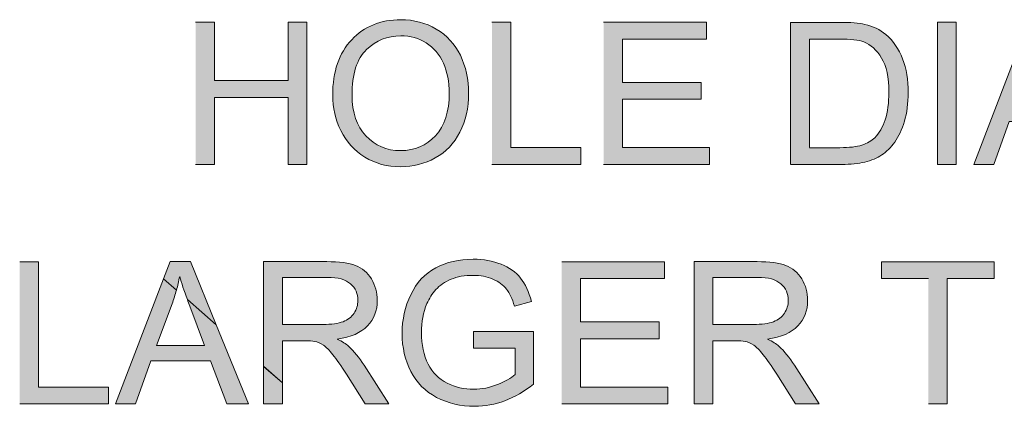
# Model space of a CAD drawing. Units: inches. Extents: x 4.01 to 6.97, y 3.21 to 4.76.
# Drawn here: x 4.41 to 4.85, y 3.62 to 3.79 of the extents above; entities that cross this region are included whole.
import ezdxf

# ---------------------------------------------------------------- set-up
doc = ezdxf.new("R2010")
doc.units = ezdxf.units.IN
doc.header["$MEASUREMENT"] = 0
doc.layers.add('Layer 1', color=7, linetype='Continuous')

# ---------------------------------------------------------------- blocks, each defined once
blk = doc.blocks.new('block 2')
at = {"layer": 'Layer 1', "true_color": 0xffffff}
for points in [[(4.48609, 3.72346), (4.49452, 3.72346), (4.49452, 3.75339), (4.52744, 3.75339), (4.52744, 3.72346), (4.53587, 3.72346), (4.53587, 3.78701), (4.52744, 3.78701), (4.52744, 3.7609), (4.49452, 3.7609), (4.49452, 3.78701), (4.48609, 3.78701)], [(4.61859, 3.72346), (4.65828, 3.72346), (4.65828, 3.73096), (4.62702, 3.73096), (4.62702, 3.78699), (4.61859, 3.78699)], [(4.66846, 3.72346), (4.71591, 3.72346), (4.71591, 3.73096), (4.67689, 3.73096), (4.67689, 3.75255), (4.71209, 3.75255), (4.71209, 3.76005), (4.67689, 3.76005), (4.67689, 3.77949), (4.71446, 3.77949), (4.71446, 3.78699), (4.66846, 3.78699)], [(4.40744, 3.61646), (4.44713, 3.61646), (4.44713, 3.62396), (4.41587, 3.62396), (4.41587, 3.67999), (4.40744, 3.67999)], [(4.64975, 3.61646), (4.69719, 3.61646), (4.69719, 3.62396), (4.65818, 3.62396), (4.65818, 3.64555), (4.69337, 3.64555), (4.69337, 3.65305), (4.65818, 3.65305), (4.65818, 3.67249), (4.69575, 3.67249), (4.69575, 3.67999), (4.64975, 3.67999)], [(4.81371, 3.61646), (4.82214, 3.61646), (4.82214, 3.67249), (4.84316, 3.67249), (4.84316, 3.67999), (4.79279, 3.67999), (4.79279, 3.67249), (4.81371, 3.67249)]]:
    blk.add_hatch(color=7, dxfattribs=at).paths.add_polyline_path(points)
h = blk.add_hatch(color=7, dxfattribs=at)
edge = h.paths.add_edge_path()
edge.add_spline(control_points=[(4.54737, 3.75442), (4.54737, 3.74885), (4.54859, 3.74357), (4.55102, 3.73857), (4.55344, 3.73357), (4.55702, 3.72961), (4.56171, 3.72674), (4.56643, 3.72385), (4.57177, 3.72241), (4.57777, 3.72241), (4.5833, 3.72241), (4.58843, 3.72373), (4.59319, 3.72635), (4.59797, 3.72898), (4.60164, 3.73279), (4.60424, 3.73789), (4.60684, 3.74297), (4.60815, 3.74874), (4.60815, 3.75517), (4.60815, 3.76152), (4.60693, 3.7672), (4.60444, 3.77222), (4.60196, 3.77722), (4.5984, 3.78114), (4.59368, 3.78395), (4.58897, 3.78673), (4.58367, 3.78814), (4.5778, 3.78814), (4.56884, 3.78814), (4.56152, 3.78517), (4.55587, 3.77919), (4.55019, 3.77322), (4.54737, 3.76497), (4.54737, 3.75445)], knot_values=[0, 0, 0, 0, 0.013889, 0.013889, 0.013889, 0.027778, 0.027778, 0.027778, 0.041667, 0.041667, 0.041667, 0.055556, 0.055556, 0.055556, 0.069444, 0.069444, 0.069444, 0.083333, 0.083333, 0.083333, 0.097222, 0.097222, 0.097222, 0.111111, 0.111111, 0.111111, 0.125, 0.125, 0.125, 0.138889, 0.138889, 0.138889, 0.152778, 0.152778, 0.152778, 0.152778], degree=3, periodic=0)
edge.add_line((4.54737, 3.75445), (4.54737, 3.75442))
edge = h.paths.add_edge_path()
edge.add_spline(control_points=[(4.55602, 3.75431), (4.55602, 3.76386), (4.55817, 3.7707), (4.56247, 3.77479), (4.56677, 3.77886), (4.5719, 3.78091), (4.57784, 3.78091), (4.58205, 3.78091), (4.58582, 3.77987), (4.58917, 3.77774), (4.59255, 3.77561), (4.59509, 3.77264), (4.59684, 3.76876), (4.59859, 3.76492), (4.59947, 3.76039), (4.59947, 3.75524), (4.59947, 3.74707), (4.59743, 3.74076), (4.59334, 3.73631), (4.58924, 3.73187), (4.58405, 3.72964), (4.57772, 3.72964), (4.57149, 3.72964), (4.56634, 3.73185), (4.56222, 3.73623), (4.55809, 3.74064), (4.55605, 3.74666), (4.55605, 3.75431)], knot_values=[0, 0, 0, 0, 0.013889, 0.013889, 0.013889, 0.027778, 0.027778, 0.027778, 0.041667, 0.041667, 0.041667, 0.055556, 0.055556, 0.055556, 0.069444, 0.069444, 0.069444, 0.083333, 0.083333, 0.083333, 0.097222, 0.097222, 0.097222, 0.111111, 0.111111, 0.111111, 0.125, 0.125, 0.125, 0.125], degree=3, periodic=0)
edge.add_line((4.55605, 3.75431), (4.55602, 3.75431))
h = blk.add_hatch(color=7, dxfattribs=at)
edge = h.paths.add_edge_path()
edge.add_spline(control_points=[(4.75216, 3.72346), (4.75216, 3.72346), (4.77509, 3.72346), (4.77509, 3.72346), (4.77894, 3.72346), (4.78234, 3.72381), (4.78529, 3.72453), (4.78823, 3.72526), (4.79079, 3.7263), (4.79285, 3.7277), (4.79497, 3.72911), (4.79688, 3.73102), (4.79863, 3.73348), (4.80041, 3.73593), (4.80184, 3.73901), (4.80296, 3.74273), (4.80409, 3.74646), (4.80466, 3.75073), (4.80466, 3.75556), (4.80466, 3.7612), (4.80384, 3.76626), (4.80216, 3.77066), (4.80051, 3.77505), (4.79798, 3.77869), (4.79463, 3.78151), (4.79207, 3.7837), (4.78897, 3.78524), (4.78531, 3.78605), (4.78271, 3.78665), (4.77894, 3.78696), (4.77398, 3.78696), (4.77398, 3.78696), (4.75209, 3.78696), (4.75209, 3.78696), (4.75209, 3.78696), (4.75209, 3.7234), (4.75209, 3.7234)], knot_values=[0, 0, 0, 0, 0.013889, 0.013889, 0.013889, 0.027778, 0.027778, 0.027778, 0.041667, 0.041667, 0.041667, 0.055556, 0.055556, 0.055556, 0.069444, 0.069444, 0.069444, 0.083333, 0.083333, 0.083333, 0.097222, 0.097222, 0.097222, 0.111111, 0.111111, 0.111111, 0.125, 0.125, 0.125, 0.138889, 0.138889, 0.138889, 0.152778, 0.152778, 0.152778, 0.166667, 0.166667, 0.166667, 0.166667], degree=3, periodic=0)
edge.add_line((4.75209, 3.7234), (4.75216, 3.72346))
edge = h.paths.add_edge_path()
edge.add_spline(control_points=[(4.76059, 3.73098), (4.76059, 3.73098), (4.76059, 3.77951), (4.76059, 3.77951), (4.76059, 3.77951), (4.77394, 3.77951), (4.77394, 3.77951), (4.77894, 3.77951), (4.78257, 3.77908), (4.78481, 3.77821), (4.78794, 3.77699), (4.79059, 3.7746), (4.79276, 3.77102), (4.79494, 3.76746), (4.79603, 3.76236), (4.79603, 3.75571), (4.79603, 3.75091), (4.79548, 3.74683), (4.79435, 3.74346), (4.79326, 3.74009), (4.79169, 3.7374), (4.78971, 3.73541), (4.78828, 3.73398), (4.78638, 3.7329), (4.78401, 3.73211), (4.78163, 3.73134), (4.77834, 3.73093), (4.77416, 3.73093), (4.77416, 3.73093), (4.76059, 3.73093), (4.76059, 3.73093)], knot_values=[0, 0, 0, 0, 0.013889, 0.013889, 0.013889, 0.027778, 0.027778, 0.027778, 0.041667, 0.041667, 0.041667, 0.055556, 0.055556, 0.055556, 0.069444, 0.069444, 0.069444, 0.083333, 0.083333, 0.083333, 0.097222, 0.097222, 0.097222, 0.111111, 0.111111, 0.111111, 0.125, 0.125, 0.125, 0.138889, 0.138889, 0.138889, 0.138889], degree=3, periodic=0)
edge.add_line((4.76059, 3.73093), (4.76059, 3.73098))
h = blk.add_hatch(color=7, dxfattribs=at)
h.dxf.hatch_style = 2
h.paths.add_polyline_path([(4.81774, 3.72346), (4.82617, 3.72346), (4.82617, 3.78701), (4.81774, 3.78701)])
h = blk.add_hatch(color=7, dxfattribs=at)
h.paths.add_polyline_path([(4.83399, 3.72346), (4.84292, 3.72346), (4.84987, 3.74268), (4.87652, 3.74268), (4.88387, 3.72346), (4.89344, 3.72346), (4.86749, 3.78701), (4.8584, 3.78701), (4.83396, 3.72346)])
edge = h.paths.add_edge_path()
edge.add_spline(control_points=[(4.85232, 3.74953), (4.85232, 3.74953), (4.85934, 3.76817), (4.85934, 3.76817), (4.8608, 3.7722), (4.86192, 3.77626), (4.86277, 3.78033), (4.86377, 3.7769), (4.86524, 3.77253), (4.86724, 3.76718), (4.86724, 3.76718), (4.87392, 3.74953), (4.87392, 3.74953), (4.87392, 3.74953), (4.85234, 3.74953), (4.85234, 3.74953)], knot_values=[0, 0, 0, 0, 0.013889, 0.013889, 0.013889, 0.027778, 0.027778, 0.027778, 0.041667, 0.041667, 0.041667, 0.055556, 0.055556, 0.055556, 0.069444, 0.069444, 0.069444, 0.069444], degree=3, periodic=0)
edge.add_line((4.85234, 3.74953), (4.85232, 3.74953))
h = blk.add_hatch(color=7, dxfattribs=at)
edge = h.paths.add_edge_path()
edge.add_spline(control_points=[(4.61026, 3.64136), (4.61026, 3.64136), (4.62891, 3.64136), (4.62891, 3.64136), (4.62891, 3.64136), (4.62891, 3.62956), (4.62891, 3.62956), (4.6271, 3.62798), (4.62448, 3.62649), (4.62103, 3.62508), (4.61756, 3.62368), (4.61401, 3.62298), (4.61039, 3.62298), (4.6062, 3.62298), (4.60223, 3.62391), (4.59851, 3.62576), (4.59479, 3.6276), (4.59195, 3.63043), (4.59001, 3.63426), (4.58806, 3.63809), (4.58708, 3.64281), (4.58708, 3.64845), (4.58708, 3.65305), (4.58788, 3.65731), (4.5895, 3.66124), (4.59045, 3.66351), (4.59181, 3.66561), (4.59351, 3.66751), (4.59523, 3.66942), (4.59748, 3.67095), (4.60029, 3.67213), (4.60307, 3.6733), (4.60641, 3.67388), (4.61023, 3.67388), (4.61344, 3.67388), (4.61635, 3.67333), (4.61898, 3.67221), (4.6216, 3.67109), (4.62363, 3.66961), (4.62506, 3.66777), (4.62648, 3.66592), (4.62766, 3.66336), (4.62861, 3.66014), (4.62861, 3.66014), (4.63619, 3.6622), (4.63619, 3.6622), (4.63508, 3.66649), (4.63348, 3.66996), (4.63138, 3.67263), (4.62929, 3.67531), (4.62636, 3.67738), (4.62266, 3.67886), (4.61895, 3.68037), (4.61479, 3.68108), (4.6102, 3.68108), (4.60388, 3.68108), (4.59829, 3.6798), (4.59344, 3.67718), (4.58858, 3.67459), (4.58485, 3.67061), (4.58228, 3.66523), (4.57971, 3.65988), (4.57841, 3.65411), (4.57841, 3.64792), (4.57841, 3.64167), (4.57971, 3.63601), (4.58232, 3.63095), (4.58491, 3.62592), (4.58876, 3.62204), (4.59385, 3.61936), (4.59895, 3.61669), (4.60463, 3.61536), (4.61085, 3.61536), (4.61548, 3.61536), (4.61998, 3.61618), (4.62438, 3.61787), (4.62876, 3.61951), (4.63304, 3.62199), (4.63716, 3.62528), (4.63716, 3.62528), (4.63716, 3.64883), (4.63716, 3.64883), (4.63716, 3.64883), (4.61028, 3.64883), (4.61028, 3.64883), (4.61028, 3.64883), (4.61028, 3.64133), (4.61028, 3.64133)], knot_values=[0, 0, 0, 0, 0.013889, 0.013889, 0.013889, 0.027778, 0.027778, 0.027778, 0.041667, 0.041667, 0.041667, 0.055556, 0.055556, 0.055556, 0.069444, 0.069444, 0.069444, 0.083333, 0.083333, 0.083333, 0.097222, 0.097222, 0.097222, 0.111111, 0.111111, 0.111111, 0.125, 0.125, 0.125, 0.138889, 0.138889, 0.138889, 0.152778, 0.152778, 0.152778, 0.166667, 0.166667, 0.166667, 0.180556, 0.180556, 0.180556, 0.194444, 0.194444, 0.194444, 0.208333, 0.208333, 0.208333, 0.222222, 0.222222, 0.222222, 0.236111, 0.236111, 0.236111, 0.25, 0.25, 0.25, 0.263889, 0.263889, 0.263889, 0.277778, 0.277778, 0.277778, 0.291667, 0.291667, 0.291667, 0.305556, 0.305556, 0.305556, 0.319444, 0.319444, 0.319444, 0.333333, 0.333333, 0.333333, 0.347222, 0.347222, 0.347222, 0.361111, 0.361111, 0.361111, 0.375, 0.375, 0.375, 0.388889, 0.388889, 0.388889, 0.402778, 0.402778, 0.402778, 0.402778], degree=3, periodic=0)
edge.add_line((4.61028, 3.64133), (4.61026, 3.64136))
h = blk.add_hatch(color=7, dxfattribs=at)
edge = h.paths.add_edge_path()
edge.add_spline(control_points=[(4.49525, 3.6518), (4.49525, 3.6518), (4.48374, 3.68), (4.48374, 3.68), (4.48374, 3.68), (4.47464, 3.68), (4.47464, 3.68), (4.47464, 3.68), (4.47171, 3.67238), (4.47171, 3.67238), (4.47171, 3.67238), (4.47752, 3.6673), (4.47752, 3.6673), (4.47809, 3.66931), (4.47856, 3.67131), (4.47896, 3.6733), (4.47977, 3.67051), (4.48092, 3.66711), (4.48239, 3.66303), (4.48239, 3.66303), (4.49525, 3.6518), (4.49525, 3.6518)], knot_values=[0, 0, 0, 0, 0.013889, 0.013889, 0.013889, 0.027778, 0.027778, 0.027778, 0.041667, 0.041667, 0.041667, 0.055556, 0.055556, 0.055556, 0.069444, 0.069444, 0.069444, 0.083333, 0.083333, 0.083333, 0.097222, 0.097222, 0.097222, 0.097222], degree=3, periodic=0)
edge.add_line((4.49525, 3.6518), (4.49525, 3.6518))
edge = h.paths.add_edge_path()
edge.add_spline(control_points=[(4.47169, 3.67236), (4.47169, 3.67236), (4.45022, 3.61646), (4.45022, 3.61646), (4.45022, 3.61646), (4.45915, 3.61646), (4.45915, 3.61646), (4.45915, 3.61646), (4.46609, 3.63567), (4.46609, 3.63567), (4.46609, 3.63567), (4.49274, 3.63567), (4.49274, 3.63567), (4.49274, 3.63567), (4.50009, 3.61646), (4.50009, 3.61646), (4.50009, 3.61646), (4.50968, 3.61646), (4.50968, 3.61646), (4.50968, 3.61646), (4.49525, 3.6518), (4.49525, 3.6518), (4.49525, 3.6518), (4.48239, 3.66303), (4.48239, 3.66303), (4.48271, 3.66215), (4.48309, 3.66108), (4.48344, 3.66016), (4.48344, 3.66016), (4.49012, 3.6425), (4.49012, 3.6425), (4.49012, 3.6425), (4.46855, 3.6425), (4.46855, 3.6425), (4.46855, 3.6425), (4.47557, 3.66115), (4.47557, 3.66115), (4.4763, 3.66321), (4.47694, 3.66523), (4.47752, 3.66728), (4.47752, 3.66728), (4.47171, 3.67236), (4.47171, 3.67236)], knot_values=[0, 0, 0, 0, 0.013889, 0.013889, 0.013889, 0.027778, 0.027778, 0.027778, 0.041667, 0.041667, 0.041667, 0.055556, 0.055556, 0.055556, 0.069444, 0.069444, 0.069444, 0.083333, 0.083333, 0.083333, 0.097222, 0.097222, 0.097222, 0.111111, 0.111111, 0.111111, 0.125, 0.125, 0.125, 0.138889, 0.138889, 0.138889, 0.152778, 0.152778, 0.152778, 0.166667, 0.166667, 0.166667, 0.180556, 0.180556, 0.180556, 0.194444, 0.194444, 0.194444, 0.194444], degree=3, periodic=0)
edge.add_line((4.47171, 3.67236), (4.47169, 3.67236))
h = blk.add_hatch(color=7, dxfattribs=at)
edge = h.paths.add_edge_path()
edge.add_spline(control_points=[(4.52494, 3.62585), (4.52494, 3.62585), (4.52494, 3.64468), (4.52494, 3.64468), (4.52494, 3.64468), (4.53469, 3.64468), (4.53469, 3.64468), (4.53687, 3.64468), (4.53841, 3.64459), (4.53937, 3.64438), (4.54066, 3.64406), (4.54194, 3.64351), (4.54319, 3.64267), (4.54444, 3.64186), (4.54587, 3.64046), (4.54747, 3.63843), (4.54907, 3.63642), (4.55107, 3.63349), (4.55353, 3.62968), (4.55353, 3.62968), (4.56194, 3.61646), (4.56194, 3.61646), (4.56194, 3.61646), (4.57244, 3.61646), (4.57244, 3.61646), (4.57244, 3.61646), (4.56144, 3.63376), (4.56144, 3.63376), (4.55926, 3.63714), (4.55694, 3.63996), (4.55449, 3.64221), (4.55334, 3.64327), (4.55164, 3.6443), (4.54941, 3.64539), (4.55551, 3.64621), (4.56, 3.64818), (4.56294, 3.65129), (4.56587, 3.65439), (4.56731, 3.65818), (4.56731, 3.66268), (4.56731, 3.66618), (4.56644, 3.66939), (4.56466, 3.67227), (4.56291, 3.67517), (4.56053, 3.67716), (4.55759, 3.6783), (4.55463, 3.67946), (4.55034, 3.68001), (4.54468, 3.68001), (4.54468, 3.68001), (4.51651, 3.68001), (4.51651, 3.68001), (4.51651, 3.68001), (4.51651, 3.63323), (4.51651, 3.63323), (4.51651, 3.63323), (4.52494, 3.62588), (4.52494, 3.62588)], knot_values=[0, 0, 0, 0, 0.013889, 0.013889, 0.013889, 0.027778, 0.027778, 0.027778, 0.041667, 0.041667, 0.041667, 0.055556, 0.055556, 0.055556, 0.069444, 0.069444, 0.069444, 0.083333, 0.083333, 0.083333, 0.097222, 0.097222, 0.097222, 0.111111, 0.111111, 0.111111, 0.125, 0.125, 0.125, 0.138889, 0.138889, 0.138889, 0.152778, 0.152778, 0.152778, 0.166667, 0.166667, 0.166667, 0.180556, 0.180556, 0.180556, 0.194444, 0.194444, 0.194444, 0.208333, 0.208333, 0.208333, 0.222222, 0.222222, 0.222222, 0.236111, 0.236111, 0.236111, 0.25, 0.25, 0.25, 0.263889, 0.263889, 0.263889, 0.263889], degree=3, periodic=0)
edge.add_line((4.52494, 3.62588), (4.52494, 3.62585))
edge = h.paths.add_edge_path()
edge.add_spline(control_points=[(4.52494, 3.65196), (4.52494, 3.65196), (4.52494, 3.67299), (4.52494, 3.67299), (4.52494, 3.67299), (4.54504, 3.67299), (4.54504, 3.67299), (4.54974, 3.67299), (4.55319, 3.67201), (4.55537, 3.67008), (4.55754, 3.66817), (4.55863, 3.66568), (4.55863, 3.66268), (4.55863, 3.66064), (4.55806, 3.65873), (4.55694, 3.65698), (4.55581, 3.65523), (4.55416, 3.65396), (4.552, 3.65317), (4.54981, 3.65236), (4.54681, 3.65196), (4.543, 3.65196), (4.543, 3.65196), (4.52491, 3.65196), (4.52491, 3.65196)], knot_values=[0, 0, 0, 0, 0.013889, 0.013889, 0.013889, 0.027778, 0.027778, 0.027778, 0.041667, 0.041667, 0.041667, 0.055556, 0.055556, 0.055556, 0.069444, 0.069444, 0.069444, 0.083333, 0.083333, 0.083333, 0.097222, 0.097222, 0.097222, 0.111111, 0.111111, 0.111111, 0.111111], degree=3, periodic=0)
edge.add_line((4.52491, 3.65196), (4.52494, 3.65196))
h.paths.add_polyline_path([(4.51651, 3.63323), (4.51651, 3.61646), (4.52494, 3.61646), (4.52494, 3.62585), (4.51651, 3.63321)])
h = blk.add_hatch(color=7, dxfattribs=at)
edge = h.paths.add_edge_path()
edge.add_spline(control_points=[(4.70891, 3.61646), (4.70891, 3.61646), (4.71734, 3.61646), (4.71734, 3.61646), (4.71734, 3.61646), (4.71734, 3.64468), (4.71734, 3.64468), (4.71734, 3.64468), (4.72709, 3.64468), (4.72709, 3.64468), (4.72925, 3.64468), (4.73081, 3.64459), (4.73176, 3.64438), (4.73307, 3.64406), (4.73434, 3.64351), (4.73559, 3.64267), (4.73684, 3.64186), (4.73826, 3.64046), (4.73985, 3.63843), (4.74147, 3.63641), (4.74347, 3.63349), (4.74594, 3.62968), (4.74594, 3.62968), (4.75434, 3.61646), (4.75434, 3.61646), (4.75434, 3.61646), (4.76484, 3.61646), (4.76484, 3.61646), (4.76484, 3.61646), (4.75384, 3.63376), (4.75384, 3.63376), (4.75166, 3.63714), (4.74934, 3.63996), (4.74688, 3.64221), (4.74573, 3.64327), (4.74404, 3.6443), (4.74181, 3.64539), (4.74791, 3.64621), (4.75241, 3.64818), (4.75534, 3.65127), (4.75826, 3.65439), (4.75972, 3.65818), (4.75972, 3.66268), (4.75972, 3.66618), (4.75884, 3.66939), (4.75706, 3.67227), (4.75531, 3.67516), (4.75294, 3.67715), (4.74998, 3.6783), (4.74704, 3.67946), (4.74273, 3.68001), (4.73709, 3.68001), (4.73709, 3.68001), (4.70891, 3.68001), (4.70891, 3.68001), (4.70891, 3.68001), (4.70891, 3.61646), (4.70891, 3.61646)], knot_values=[0, 0, 0, 0, 0.013889, 0.013889, 0.013889, 0.027778, 0.027778, 0.027778, 0.041667, 0.041667, 0.041667, 0.055556, 0.055556, 0.055556, 0.069444, 0.069444, 0.069444, 0.083333, 0.083333, 0.083333, 0.097222, 0.097222, 0.097222, 0.111111, 0.111111, 0.111111, 0.125, 0.125, 0.125, 0.138889, 0.138889, 0.138889, 0.152778, 0.152778, 0.152778, 0.166667, 0.166667, 0.166667, 0.180556, 0.180556, 0.180556, 0.194444, 0.194444, 0.194444, 0.208333, 0.208333, 0.208333, 0.222222, 0.222222, 0.222222, 0.236111, 0.236111, 0.236111, 0.25, 0.25, 0.25, 0.263889, 0.263889, 0.263889, 0.263889], degree=3, periodic=0)
edge.add_line((4.70891, 3.61646), (4.70891, 3.61646))
edge = h.paths.add_edge_path()
edge.add_spline(control_points=[(4.71734, 3.65196), (4.71734, 3.65196), (4.71734, 3.67299), (4.71734, 3.67299), (4.71734, 3.67299), (4.73744, 3.67299), (4.73744, 3.67299), (4.74213, 3.67299), (4.74559, 3.67201), (4.74776, 3.67008), (4.74994, 3.66816), (4.75104, 3.66568), (4.75104, 3.66268), (4.75104, 3.66064), (4.75047, 3.65873), (4.74934, 3.65698), (4.74822, 3.65523), (4.74656, 3.65396), (4.74438, 3.65316), (4.74221, 3.65236), (4.73922, 3.65196), (4.73539, 3.65196), (4.73539, 3.65196), (4.71731, 3.65196), (4.71731, 3.65196)], knot_values=[0, 0, 0, 0, 0.013889, 0.013889, 0.013889, 0.027778, 0.027778, 0.027778, 0.041667, 0.041667, 0.041667, 0.055556, 0.055556, 0.055556, 0.069444, 0.069444, 0.069444, 0.083333, 0.083333, 0.083333, 0.097222, 0.097222, 0.097222, 0.111111, 0.111111, 0.111111, 0.111111], degree=3, periodic=0)
edge.add_line((4.71731, 3.65196), (4.71734, 3.65196))
at = {"layer": 'Layer 1', "lineweight": 0}
for points in [[(4.48609, 3.72346), (4.49452, 3.72346), (4.49452, 3.75339), (4.52744, 3.75339), (4.52744, 3.72346), (4.53587, 3.72346), (4.53587, 3.78701), (4.52744, 3.78701), (4.52744, 3.7609), (4.49452, 3.7609), (4.49452, 3.78701), (4.48609, 3.78701)], [(4.61859, 3.72346), (4.65828, 3.72346), (4.65828, 3.73096), (4.62702, 3.73096), (4.62702, 3.78699), (4.61859, 3.78699)], [(4.66846, 3.72346), (4.71591, 3.72346), (4.71591, 3.73096), (4.67689, 3.73096), (4.67689, 3.75255), (4.71209, 3.75255), (4.71209, 3.76005), (4.67689, 3.76005), (4.67689, 3.77949), (4.71446, 3.77949), (4.71446, 3.78699), (4.66846, 3.78699)], [(4.81774, 3.72346), (4.82617, 3.72346), (4.82617, 3.78701), (4.81774, 3.78701), (4.81774, 3.72346)], [(4.83399, 3.72346), (4.84292, 3.72346), (4.84987, 3.74268), (4.87652, 3.74268), (4.88387, 3.72346), (4.89344, 3.72346), (4.86749, 3.78701), (4.8584, 3.78701), (4.83396, 3.72346)], [(4.40744, 3.61646), (4.44713, 3.61646), (4.44713, 3.62396), (4.41587, 3.62396), (4.41587, 3.67999), (4.40744, 3.67999)], [(4.64975, 3.61646), (4.69719, 3.61646), (4.69719, 3.62396), (4.65818, 3.62396), (4.65818, 3.64555), (4.69337, 3.64555), (4.69337, 3.65305), (4.65818, 3.65305), (4.65818, 3.67249), (4.69575, 3.67249), (4.69575, 3.67999), (4.64975, 3.67999)], [(4.81371, 3.61646), (4.82214, 3.61646), (4.82214, 3.67249), (4.84316, 3.67249), (4.84316, 3.67999), (4.79279, 3.67999), (4.79279, 3.67249), (4.81371, 3.67249)], [(4.51651, 3.63323), (4.51651, 3.61646), (4.52494, 3.61646), (4.52494, 3.62585), (4.51651, 3.63321)]]:
    blk.add_lwpolyline(points, dxfattribs=at)
for points, knots in [([(4.54737, 3.75442), (4.54737, 3.74885), (4.54859, 3.74357), (4.55102, 3.73857), (4.55344, 3.73357), (4.55702, 3.72961), (4.56171, 3.72674), (4.56643, 3.72385), (4.57177, 3.72241), (4.57777, 3.72241), (4.5833, 3.72241), (4.58843, 3.72373), (4.59319, 3.72635), (4.59797, 3.72898), (4.60164, 3.73279), (4.60424, 3.73789), (4.60684, 3.74297), (4.60815, 3.74874), (4.60815, 3.75517), (4.60815, 3.76152), (4.60693, 3.7672), (4.60444, 3.77222), (4.60196, 3.77722), (4.5984, 3.78114), (4.59368, 3.78395), (4.58897, 3.78673), (4.58367, 3.78814), (4.5778, 3.78814), (4.56884, 3.78814), (4.56152, 3.78517), (4.55587, 3.77919), (4.55019, 3.77322), (4.54737, 3.76497), (4.54737, 3.75445)], [0, 0, 0, 0, 1, 1, 1, 2, 2, 2, 3, 3, 3, 4, 4, 4, 5, 5, 5, 6, 6, 6, 7, 7, 7, 8, 8, 8, 9, 9, 9, 10, 10, 10, 11, 11, 11, 11]), ([(4.75216, 3.72346), (4.75216, 3.72346), (4.77509, 3.72346), (4.77509, 3.72346), (4.77894, 3.72346), (4.78234, 3.72381), (4.78529, 3.72453), (4.78823, 3.72526), (4.79079, 3.7263), (4.79285, 3.7277), (4.79497, 3.72911), (4.79688, 3.73102), (4.79863, 3.73348), (4.80041, 3.73593), (4.80184, 3.73901), (4.80296, 3.74273), (4.80409, 3.74646), (4.80466, 3.75073), (4.80466, 3.75556), (4.80466, 3.7612), (4.80384, 3.76626), (4.80216, 3.77066), (4.80051, 3.77505), (4.79798, 3.77869), (4.79463, 3.78151), (4.79207, 3.7837), (4.78897, 3.78524), (4.78531, 3.78605), (4.78271, 3.78665), (4.77894, 3.78696), (4.77398, 3.78696), (4.77398, 3.78696), (4.75209, 3.78696), (4.75209, 3.78696), (4.75209, 3.78696), (4.75209, 3.7234), (4.75209, 3.7234)], [0, 0, 0, 0, 1, 1, 1, 2, 2, 2, 3, 3, 3, 4, 4, 4, 5, 5, 5, 6, 6, 6, 7, 7, 7, 8, 8, 8, 9, 9, 9, 10, 10, 10, 11, 11, 11, 12, 12, 12, 12]), ([(4.55602, 3.75431), (4.55602, 3.76386), (4.55817, 3.7707), (4.56247, 3.77479), (4.56677, 3.77886), (4.5719, 3.78091), (4.57784, 3.78091), (4.58205, 3.78091), (4.58582, 3.77987), (4.58917, 3.77774), (4.59255, 3.77561), (4.59509, 3.77264), (4.59684, 3.76876), (4.59859, 3.76492), (4.59947, 3.76039), (4.59947, 3.75524), (4.59947, 3.74707), (4.59743, 3.74076), (4.59334, 3.73631), (4.58924, 3.73187), (4.58405, 3.72964), (4.57772, 3.72964), (4.57149, 3.72964), (4.56634, 3.73185), (4.56222, 3.73623), (4.55809, 3.74064), (4.55605, 3.74666), (4.55605, 3.75431)], [0, 0, 0, 0, 1, 1, 1, 2, 2, 2, 3, 3, 3, 4, 4, 4, 5, 5, 5, 6, 6, 6, 7, 7, 7, 8, 8, 8, 9, 9, 9, 9]), ([(4.76059, 3.73098), (4.76059, 3.73098), (4.76059, 3.77951), (4.76059, 3.77951), (4.76059, 3.77951), (4.77394, 3.77951), (4.77394, 3.77951), (4.77894, 3.77951), (4.78257, 3.77908), (4.78481, 3.77821), (4.78794, 3.77699), (4.79059, 3.7746), (4.79276, 3.77102), (4.79494, 3.76746), (4.79603, 3.76236), (4.79603, 3.75571), (4.79603, 3.75091), (4.79548, 3.74683), (4.79435, 3.74346), (4.79326, 3.74009), (4.79169, 3.7374), (4.78971, 3.73541), (4.78828, 3.73398), (4.78638, 3.7329), (4.78401, 3.73211), (4.78163, 3.73134), (4.77834, 3.73093), (4.77416, 3.73093), (4.77416, 3.73093), (4.76059, 3.73093), (4.76059, 3.73093)], [0, 0, 0, 0, 1, 1, 1, 2, 2, 2, 3, 3, 3, 4, 4, 4, 5, 5, 5, 6, 6, 6, 7, 7, 7, 8, 8, 8, 9, 9, 9, 10, 10, 10, 10]), ([(4.61026, 3.64136), (4.61026, 3.64136), (4.62891, 3.64136), (4.62891, 3.64136), (4.62891, 3.64136), (4.62891, 3.62956), (4.62891, 3.62956), (4.6271, 3.62798), (4.62448, 3.62649), (4.62103, 3.62508), (4.61756, 3.62368), (4.61401, 3.62298), (4.61039, 3.62298), (4.6062, 3.62298), (4.60223, 3.62391), (4.59851, 3.62576), (4.59479, 3.6276), (4.59195, 3.63043), (4.59001, 3.63426), (4.58806, 3.63809), (4.58708, 3.64281), (4.58708, 3.64845), (4.58708, 3.65305), (4.58788, 3.65731), (4.5895, 3.66124), (4.59045, 3.66351), (4.59181, 3.66561), (4.59351, 3.66751), (4.59523, 3.66942), (4.59748, 3.67095), (4.60029, 3.67213), (4.60307, 3.6733), (4.60641, 3.67388), (4.61023, 3.67388), (4.61344, 3.67388), (4.61635, 3.67333), (4.61898, 3.67221), (4.6216, 3.67109), (4.62363, 3.66961), (4.62506, 3.66777), (4.62648, 3.66592), (4.62766, 3.66336), (4.62861, 3.66014), (4.62861, 3.66014), (4.63619, 3.6622), (4.63619, 3.6622), (4.63508, 3.66649), (4.63348, 3.66996), (4.63138, 3.67263), (4.62929, 3.67531), (4.62636, 3.67738), (4.62266, 3.67886), (4.61895, 3.68037), (4.61479, 3.68108), (4.6102, 3.68108), (4.60388, 3.68108), (4.59829, 3.6798), (4.59344, 3.67718), (4.58858, 3.67459), (4.58485, 3.67061), (4.58228, 3.66523), (4.57971, 3.65988), (4.57841, 3.65411), (4.57841, 3.64792), (4.57841, 3.64167), (4.57971, 3.63601), (4.58232, 3.63095), (4.58491, 3.62592), (4.58876, 3.62204), (4.59385, 3.61936), (4.59895, 3.61669), (4.60463, 3.61536), (4.61085, 3.61536), (4.61548, 3.61536), (4.61998, 3.61618), (4.62438, 3.61787), (4.62876, 3.61951), (4.63304, 3.62199), (4.63716, 3.62528), (4.63716, 3.62528), (4.63716, 3.64883), (4.63716, 3.64883), (4.63716, 3.64883), (4.61028, 3.64883), (4.61028, 3.64883), (4.61028, 3.64883), (4.61028, 3.64133), (4.61028, 3.64133)], [0, 0, 0, 0, 1, 1, 1, 2, 2, 2, 3, 3, 3, 4, 4, 4, 5, 5, 5, 6, 6, 6, 7, 7, 7, 8, 8, 8, 9, 9, 9, 10, 10, 10, 11, 11, 11, 12, 12, 12, 13, 13, 13, 14, 14, 14, 15, 15, 15, 16, 16, 16, 17, 17, 17, 18, 18, 18, 19, 19, 19, 20, 20, 20, 21, 21, 21, 22, 22, 22, 23, 23, 23, 24, 24, 24, 25, 25, 25, 26, 26, 26, 27, 27, 27, 28, 28, 28, 29, 29, 29, 29]), ([(4.49525, 3.6518), (4.49525, 3.6518), (4.48374, 3.68), (4.48374, 3.68), (4.48374, 3.68), (4.47464, 3.68), (4.47464, 3.68), (4.47464, 3.68), (4.47171, 3.67238), (4.47171, 3.67238), (4.47171, 3.67238), (4.47752, 3.6673), (4.47752, 3.6673), (4.47809, 3.66931), (4.47856, 3.67131), (4.47896, 3.6733), (4.47977, 3.67051), (4.48092, 3.66711), (4.48239, 3.66303), (4.48239, 3.66303), (4.49525, 3.6518), (4.49525, 3.6518)], [0, 0, 0, 0, 1, 1, 1, 2, 2, 2, 3, 3, 3, 4, 4, 4, 5, 5, 5, 6, 6, 6, 7, 7, 7, 7]), ([(4.52494, 3.62585), (4.52494, 3.62585), (4.52494, 3.64468), (4.52494, 3.64468), (4.52494, 3.64468), (4.53469, 3.64468), (4.53469, 3.64468), (4.53687, 3.64468), (4.53841, 3.64459), (4.53937, 3.64438), (4.54066, 3.64406), (4.54194, 3.64351), (4.54319, 3.64267), (4.54444, 3.64186), (4.54587, 3.64046), (4.54747, 3.63843), (4.54907, 3.63642), (4.55107, 3.63349), (4.55353, 3.62968), (4.55353, 3.62968), (4.56194, 3.61646), (4.56194, 3.61646), (4.56194, 3.61646), (4.57244, 3.61646), (4.57244, 3.61646), (4.57244, 3.61646), (4.56144, 3.63376), (4.56144, 3.63376), (4.55926, 3.63714), (4.55694, 3.63996), (4.55449, 3.64221), (4.55334, 3.64327), (4.55164, 3.6443), (4.54941, 3.64539), (4.55551, 3.64621), (4.56, 3.64818), (4.56294, 3.65129), (4.56587, 3.65439), (4.56731, 3.65818), (4.56731, 3.66268), (4.56731, 3.66618), (4.56644, 3.66939), (4.56466, 3.67227), (4.56291, 3.67517), (4.56053, 3.67716), (4.55759, 3.6783), (4.55463, 3.67946), (4.55034, 3.68001), (4.54468, 3.68001), (4.54468, 3.68001), (4.51651, 3.68001), (4.51651, 3.68001), (4.51651, 3.68001), (4.51651, 3.63323), (4.51651, 3.63323), (4.51651, 3.63323), (4.52494, 3.62588), (4.52494, 3.62588)], [0, 0, 0, 0, 1, 1, 1, 2, 2, 2, 3, 3, 3, 4, 4, 4, 5, 5, 5, 6, 6, 6, 7, 7, 7, 8, 8, 8, 9, 9, 9, 10, 10, 10, 11, 11, 11, 12, 12, 12, 13, 13, 13, 14, 14, 14, 15, 15, 15, 16, 16, 16, 17, 17, 17, 18, 18, 18, 19, 19, 19, 19]), ([(4.70891, 3.61646), (4.70891, 3.61646), (4.71734, 3.61646), (4.71734, 3.61646), (4.71734, 3.61646), (4.71734, 3.64468), (4.71734, 3.64468), (4.71734, 3.64468), (4.72709, 3.64468), (4.72709, 3.64468), (4.72925, 3.64468), (4.73081, 3.64459), (4.73176, 3.64438), (4.73307, 3.64406), (4.73434, 3.64351), (4.73559, 3.64267), (4.73684, 3.64186), (4.73826, 3.64046), (4.73985, 3.63843), (4.74147, 3.63641), (4.74347, 3.63349), (4.74594, 3.62968), (4.74594, 3.62968), (4.75434, 3.61646), (4.75434, 3.61646), (4.75434, 3.61646), (4.76484, 3.61646), (4.76484, 3.61646), (4.76484, 3.61646), (4.75384, 3.63376), (4.75384, 3.63376), (4.75166, 3.63714), (4.74934, 3.63996), (4.74688, 3.64221), (4.74573, 3.64327), (4.74404, 3.6443), (4.74181, 3.64539), (4.74791, 3.64621), (4.75241, 3.64818), (4.75534, 3.65127), (4.75826, 3.65439), (4.75972, 3.65818), (4.75972, 3.66268), (4.75972, 3.66618), (4.75884, 3.66939), (4.75706, 3.67227), (4.75531, 3.67516), (4.75294, 3.67715), (4.74998, 3.6783), (4.74704, 3.67946), (4.74273, 3.68001), (4.73709, 3.68001), (4.73709, 3.68001), (4.70891, 3.68001), (4.70891, 3.68001), (4.70891, 3.68001), (4.70891, 3.61646), (4.70891, 3.61646)], [0, 0, 0, 0, 1, 1, 1, 2, 2, 2, 3, 3, 3, 4, 4, 4, 5, 5, 5, 6, 6, 6, 7, 7, 7, 8, 8, 8, 9, 9, 9, 10, 10, 10, 11, 11, 11, 12, 12, 12, 13, 13, 13, 14, 14, 14, 15, 15, 15, 16, 16, 16, 17, 17, 17, 18, 18, 18, 19, 19, 19, 19]), ([(4.47169, 3.67236), (4.47169, 3.67236), (4.45022, 3.61646), (4.45022, 3.61646), (4.45022, 3.61646), (4.45915, 3.61646), (4.45915, 3.61646), (4.45915, 3.61646), (4.46609, 3.63567), (4.46609, 3.63567), (4.46609, 3.63567), (4.49274, 3.63567), (4.49274, 3.63567), (4.49274, 3.63567), (4.50009, 3.61646), (4.50009, 3.61646), (4.50009, 3.61646), (4.50968, 3.61646), (4.50968, 3.61646), (4.50968, 3.61646), (4.49525, 3.6518), (4.49525, 3.6518), (4.49525, 3.6518), (4.48239, 3.66303), (4.48239, 3.66303), (4.48271, 3.66215), (4.48309, 3.66108), (4.48344, 3.66016), (4.48344, 3.66016), (4.49012, 3.6425), (4.49012, 3.6425), (4.49012, 3.6425), (4.46855, 3.6425), (4.46855, 3.6425), (4.46855, 3.6425), (4.47557, 3.66115), (4.47557, 3.66115), (4.4763, 3.66321), (4.47694, 3.66523), (4.47752, 3.66728), (4.47752, 3.66728), (4.47171, 3.67236), (4.47171, 3.67236)], [0, 0, 0, 0, 1, 1, 1, 2, 2, 2, 3, 3, 3, 4, 4, 4, 5, 5, 5, 6, 6, 6, 7, 7, 7, 8, 8, 8, 9, 9, 9, 10, 10, 10, 11, 11, 11, 12, 12, 12, 13, 13, 13, 14, 14, 14, 14]), ([(4.52494, 3.65196), (4.52494, 3.65196), (4.52494, 3.67299), (4.52494, 3.67299), (4.52494, 3.67299), (4.54504, 3.67299), (4.54504, 3.67299), (4.54974, 3.67299), (4.55319, 3.67201), (4.55537, 3.67008), (4.55754, 3.66817), (4.55863, 3.66568), (4.55863, 3.66268), (4.55863, 3.66064), (4.55806, 3.65873), (4.55694, 3.65698), (4.55581, 3.65523), (4.55416, 3.65396), (4.552, 3.65317), (4.54981, 3.65236), (4.54681, 3.65196), (4.543, 3.65196), (4.543, 3.65196), (4.52491, 3.65196), (4.52491, 3.65196)], [0, 0, 0, 0, 1, 1, 1, 2, 2, 2, 3, 3, 3, 4, 4, 4, 5, 5, 5, 6, 6, 6, 7, 7, 7, 8, 8, 8, 8]), ([(4.71734, 3.65196), (4.71734, 3.65196), (4.71734, 3.67299), (4.71734, 3.67299), (4.71734, 3.67299), (4.73744, 3.67299), (4.73744, 3.67299), (4.74213, 3.67299), (4.74559, 3.67201), (4.74776, 3.67008), (4.74994, 3.66816), (4.75104, 3.66568), (4.75104, 3.66268), (4.75104, 3.66064), (4.75047, 3.65873), (4.74934, 3.65698), (4.74822, 3.65523), (4.74656, 3.65396), (4.74438, 3.65316), (4.74221, 3.65236), (4.73922, 3.65196), (4.73539, 3.65196), (4.73539, 3.65196), (4.71731, 3.65196), (4.71731, 3.65196)], [0, 0, 0, 0, 1, 1, 1, 2, 2, 2, 3, 3, 3, 4, 4, 4, 5, 5, 5, 6, 6, 6, 7, 7, 7, 8, 8, 8, 8])]:
    blk.add_open_spline(points, degree=3, knots=knots, dxfattribs=at)

msp = doc.modelspace()

# ---------------------------------------------------------------- block references
at = {"layer": 'Layer 1'}
msp.add_blockref('block 2', (0, 0), dxfattribs=at)

doc.saveas('drawing.dxf')
